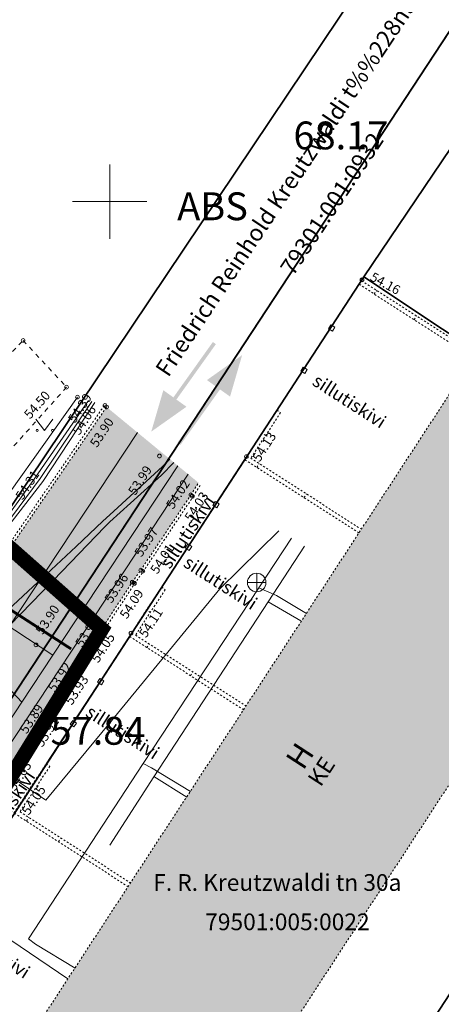
# Model space of a CAD drawing. Units: metres. Extents: x 657554 to 7161085, y 6474043 to 6535763.
# Drawn here: x 657745 to 657768, y 6474857 to 6474910 of the extents above; entities that cross this region are included whole.
import ezdxf
from ezdxf.enums import TextEntityAlignment as Align

# ---------------------------------------------------------------- set-up
doc = ezdxf.new("R2010")
doc.units = ezdxf.units.M
doc.header["$LTSCALE"] = 0.5
doc.header["$MEASUREMENT"] = 0
for name, pattern in [('AAREKIVI', [0.02001, 0.01, -1e-05, 0.01]), ('CENTERX2', [4, 2.5, -0.5, 0.5, -0.5]), ('HOONEKP', [0.02001, 0.01, -1e-05, 0.01]), ('KRUUSKILL', [2, 1, -1]), ('MYYR', [0.02001, 0.01, -1e-05, 0.01]), ('MYYR1', [0.02001, 0.01, -1e-05, 0.01])]:
    doc.linetypes.add(name, pattern=pattern)
for name, color, linetype in [('-geo-AED', 7, 'Continuous'), ('-geo-GTRASS', 8, 'Continuous'), ('-geo-HALJASTUS', 8, 'Continuous'), ('-geo-HOONE', 7, 'Continuous'), ('-geo-KKAEV', 8, 'Continuous'), ('-geo-KORGUS-EH2000', 7, 'Continuous'), ('-geo-KTRASS', 8, 'Continuous'), ('-geo-MPKAABEL', 8, 'Continuous'), ('-geo-PIIR', 30, 'Continuous'), ('-geo-TEE', 7, 'Continuous'), ('-geo-TTRASS', 8, 'Continuous'), ('-geo-VORK', 7, 'Continuous'), ('-geo-VTRASS', 8, 'Continuous'), ('DP_tee', 7, 'Continuous'), ('DP_tehno_kyte', 17, 'Continuous'), ('DP_tehno_sadevesi', 4, 'SADEKANAL_sadeveekanalisatsioon ---- SK1 ---- SK1 ---- SK1 ----'), ('OL_sõidusuunad', 7, 'Continuous'), ('Plan_ala', 250, 'Continuous')]:
    doc.layers.add(name, color=color, linetype=linetype)
for name, color, linetype, lineweight, true_color in [('ol hoone', 7, 'Continuous', 0, 0xc78e9d), ('OL_kinnistud', 7, 'Continuous', 18, 0x616161), ('ol_ol_soidutee', 7, 'Continuous', 0, 0xc3c3c3)]:
    doc.layers.add(name, color=color, linetype=linetype, lineweight=lineweight, true_color=true_color)
doc.layers.add('OL_muruala', color=7, linetype='Continuous', true_color=0xd7ffad)
doc.styles.add('Linetypes', font='swissl.ttf')
doc.styles.add('romans', font='romans.shx')
doc.styles.add('Style-INTL_ISO', font='INTL_ISO.shx')
doc.styles.add('Style-INTL_ISO_ITALIC', font='INTL_ISO_ITALIC.shx')
doc.styles.add('Tekst joonisel', font='swissl.ttf')
doc.linetypes.add('-2T-', pattern='A,10,-1.5,["2T",romans,S=1.4,R=0,X=-1.4,Y=-0.7],-1.5,10,-3', length=26)
doc.linetypes.add('-G-', pattern='A,10,-1.5,["G",romans,S=1.4,R=0,X=-0.7,Y=-0.7],-1.5,10,-3', length=26)
doc.linetypes.add('-K-', pattern='A,10,-1.5,["K",romans,S=1.4,R=0,X=-0.7,Y=-0.7],-1.5,10,-3', length=26)
doc.linetypes.add('-T-', pattern='A,10,-1.5,["T",romans,S=1.4,R=0,X=-0.7,Y=-0.7],-1.5,10,-3', length=26)
doc.linetypes.add('-V-', pattern='A,10,-1.5,["V",romans,S=1.4,R=0,X=-0.7,Y=-0.7],-1.5,10,-3', length=26)
doc.linetypes.add('MP_KBL', pattern='A,8,-2,[138,mkm,S=1,R=0,X=0,Y=0],6,[138,mkm,S=1,R=180,X=0,Y=0],-2', length=18)
doc.linetypes.add('RAKAED', pattern='A,4,[132,mkm,S=0.4,R=0,X=0,Y=0],4', length=8)
doc.linetypes.add('SADEKANAL_sadeveekanalisatsioon ---- SK1 ---- SK1 ---- SK1 ----', pattern='A,0.5,-0.2,["SK1",Linetypes,S=0.1,R=0,X=-0.1,Y=-0.05],-0.2,0.5,-0.2', length=1.6)
doc.linetypes.add('VO_AED', pattern='A,2.5,[135,mkm,S=0.6,R=0,X=0,Y=0],5,[135,mkm,S=0.6,R=180,X=0,Y=0],2.5', length=10)

# ---------------------------------------------------------------- blocks, each defined once
blk = doc.blocks.new('VARPOS_1')
at = {"layer": '-geo-AED', "linetype": 'Continuous', "lineweight": 0}
for p, q in [((-0.0025, 0.0025), (-0.0025, -0.0025)), ((-0.0025, 0.0025), (0.0025, 0.0025)), ((0.0025, 0.0025), (0.0025, -0.0025)), ((-0.0025, -0.0025), (0.0025, -0.0025))]:
    blk.add_line(p, q, dxfattribs=at)
blk = doc.blocks.new('KAKAEV_1')
at = {"layer": '-geo-KKAEV', "linetype": 'Continuous', "lineweight": 0}
for p, q in [((-0.01, 0), (0.01, 0)), ((0, -0.01), (0, 0.01))]:
    blk.add_line(p, q, dxfattribs=at)
blk.add_circle((0, 0), 0.01, dxfattribs=at)
blk = doc.blocks.new('RING02_3')
at = {"layer": '-geo-KORGUS-EH2000', "lineweight": 0}
blk.add_circle((0, 0), 0.1, dxfattribs=at)
blk = doc.blocks.new('MURU_1')
at = {"layer": '-geo-HALJASTUS', "linetype": 'Continuous', "lineweight": 0}
for p, q in [((-0.463, 0.607), (0, 0)), ((0, 0), (0.446, 0.607))]:
    blk.add_line(p, q, dxfattribs=at)
for centre in [(-0.401, 0), (0.428, 0)]:
    blk.add_circle(centre, 0.055, dxfattribs=at)
blk = doc.blocks.new('VKORIS_1')
at = {"layer": '-geo-VORK', "linetype": 'Continuous', "lineweight": 0}
for p, q in [((0, 2), (0, -2)), ((-2, 0), (2, 0))]:
    blk.add_line(p, q, dxfattribs=at)

msp = doc.modelspace()

# ---------------------------------------------------------------- hatches: boundary and pattern name
at = {"layer": 'DP_tee', "linetype": 'Continuous', "true_color": 0x636466}
msp.add_hatch(color=251, dxfattribs=at).paths.add_polyline_path([(657725.25, 6474837.53), (657719.468, 6474841.023), (657724.065, 6474847.79), (657731.394, 6474858.446), (657735.894, 6474865.119), (657736.279, 6474865.845), (657736.393, 6474866.649), (657736.261, 6474867.459), (657735.892, 6474868.186), (657735.574, 6474868.546), (657740.801, 6474877.288), (657741.144, 6474877.362), (657741.859, 6474877.769), (657742.461, 6474878.307), (657742.971, 6474878.95), (657749.833, 6474888.941), (657754.791, 6474884.862), (657754.376, 6474884.217), (657751.219, 6474879.521), (657748.058, 6474874.629), (657745.403, 6474870.592), (657742.28, 6474865.899), (657739.212, 6474861.179), (657736.092, 6474856.482), (657735.986, 6474856.176), (657735.904, 6474855.396), (657735.965, 6474854.948), (657736.17, 6474854.408), (657736.207, 6474854.373), (657736.155, 6474854.163), (657733.988, 6474850.912), (657734.108, 6474850.814), (657729.196, 6474843.315)])
at = {"layer": 'ol hoone'}
h = msp.add_hatch(color=256, dxfattribs=at)
h.dxf.hatch_style = 1
h.paths.add_polyline_path([(657744.742, 6474853.563), (657769.779, 6474891.892), (657779.398, 6474885.643), (657754.297, 6474847.183), (657744.697, 6474853.448)])
at = {"layer": 'OL_muruala'}
h = msp.add_hatch(color=256, dxfattribs=at)
h.dxf.hatch_style = 1
h.paths.add_polyline_path([(657685.5, 6474869.462), (657692.764, 6474862.618), (657694.73, 6474859.992), (657699.622, 6474857.169), (657706.683, 6474852.683), (657713.29, 6474847.794), (657715.405, 6474843.575), (657719.23, 6474841.21), (657725.295, 6474837.597), (657749.578, 6474876.989), (657743.72, 6474882.17), (657715.23, 6474909.77), (657710.96, 6474904.51), (657691.74, 6474920.38), (657689.86, 6474916.143), (657687.078, 6474909.72), (657684.408, 6474903.561), (657682.291, 6474904.496), (657680.177, 6474899.919), (657675.148, 6474888.45), (657672.157, 6474881.164), (657670.575, 6474877.515), (657670.441, 6474877.566), (657668.42, 6474872.63), (657668.944, 6474872.306), (657673.507, 6474873.773), (657677.755, 6474873.33)])
edge = h.paths.add_edge_path(flags=17)
edge.add_line((657716.071, 6474842.247), (657713.29, 6474847.794))
edge.add_line((657713.29, 6474847.794), (657706.683, 6474852.683))
edge.add_line((657706.683, 6474852.683), (657699.622, 6474857.169))
edge.add_line((657699.622, 6474857.169), (657694.73, 6474859.992))
edge.add_line((657694.73, 6474859.992), (657692.764, 6474862.618))
edge.add_line((657692.764, 6474862.618), (657685.5, 6474869.462))
edge.add_line((657685.5, 6474869.462), (657677.755, 6474873.33))
edge.add_line((657677.755, 6474873.33), (657673.507, 6474873.773))
edge.add_line((657673.507, 6474873.773), (657668.84, 6474872.273))
at = {"layer": 'ol_ol_soidutee', "linetype": 'Continuous', "true_color": 0x636466}
msp.add_hatch(color=251, dxfattribs=at).paths.add_polyline_path([(657725.25, 6474837.53), (657719.468, 6474841.023), (657724.065, 6474847.79), (657731.394, 6474858.446), (657735.894, 6474865.119), (657736.279, 6474865.845), (657736.393, 6474866.649), (657736.261, 6474867.459), (657735.892, 6474868.186), (657735.351, 6474868.8), (657734.1, 6474869.829), (657734.065, 6474870.418), (657735.872, 6474872.586), (657735.858, 6474873.808), (657737.974, 6474877.17), (657738.743, 6474877.353), (657739.449, 6474877.138), (657740.334, 6474877.188), (657741.144, 6474877.362), (657741.859, 6474877.769), (657742.461, 6474878.307), (657742.971, 6474878.95), (657749.833, 6474888.941), (657754.791, 6474884.862), (657754.376, 6474884.217), (657751.219, 6474879.521), (657748.058, 6474874.629), (657745.403, 6474870.592), (657742.28, 6474865.899), (657739.212, 6474861.179), (657736.092, 6474856.482), (657735.986, 6474856.176), (657735.904, 6474855.396), (657735.965, 6474854.948), (657736.17, 6474854.408), (657736.207, 6474854.373), (657736.155, 6474854.163), (657733.988, 6474850.912), (657734.108, 6474850.814), (657729.196, 6474843.315)])
at = {"layer": 'OL_sõidusuunad', "lineweight": 0}
for points in [[(657752.239, 6474887.617), (657754.137, 6474888.958), (657753.595, 6474889.345), (657755.721, 6474892.327), (657755.559, 6474892.443), (657753.432, 6474889.461), (657752.89, 6474889.847)], [(657757.135, 6474891.735), (657755.238, 6474890.393), (657755.78, 6474890.007), (657753.653, 6474887.025), (657753.815, 6474886.909), (657755.942, 6474889.891), (657756.484, 6474889.504)]]:
    msp.add_hatch(color=193, dxfattribs=at).paths.add_polyline_path(points)

# ---------------------------------------------------------------- linework, layer by layer
at = {"layer": '-geo-AED', "linetype": 'RAKAED', "lineweight": 0, "ltscale": 0.5}
for p, q in [((657752.79, 6474879.25), (657755.755, 6474883.81)), ((657746.57, 6474869.73), (657749.559, 6474874.288))]:
    msp.add_line(p, q, dxfattribs=at)
at = {"layer": '-geo-AED', "linetype": 'VO_AED', "lineweight": 0, "ltscale": 0.5}
for points in [[(657748.261, 6474889.478), (657744.643, 6474884.384), (657740.887, 6474883.759), (657736.264, 6474887.787), (657725.211, 6474898.145), (657716.697, 6474906.181)], [(657748.261, 6474889.478), (657744.643, 6474884.384), (657740.887, 6474883.759), (657736.264, 6474887.787), (657725.211, 6474898.145)]]:
    msp.add_lwpolyline(points, dxfattribs=at)
at = {"layer": '-geo-AED', "linetype": 'RAKAED', "lineweight": 0, "ltscale": 0.5}
for points in [[(657763.44, 6474895.55), (657761.976, 6474893.317)], [(657757.27, 6474886.12), (657755.755, 6474883.81)], [(657751.06, 6474876.6), (657749.559, 6474874.288)]]:
    msp.add_lwpolyline(points, dxfattribs=at)
at = {"layer": '-geo-AED', "linetype": 'MYYR', "lineweight": 0, "ltscale": 0.5}
for points in [[(657769.716, 6474891.796), (657763.56, 6474895.75), (657763.44, 6474895.55)], [(657763.44, 6474895.55), (657769.583, 6474891.588)], [(657763.431, 6474882.163), (657757.27, 6474886.12), (657759.01, 6474888.78), (657759.21, 6474888.64), (657757.6, 6474886.19), (657763.562, 6474882.362)], [(657757.219, 6474872.644), (657751.06, 6474876.6), (657752.79, 6474879.25), (657752.99, 6474879.11), (657751.39, 6474876.67), (657757.35, 6474872.844)], [(657751.004, 6474863.121), (657744.84, 6474867.09), (657746.57, 6474869.73), (657746.77, 6474869.6), (657745.17, 6474867.16), (657751.135, 6474863.321)]]:
    msp.add_lwpolyline(points, dxfattribs=at)
at = {"layer": '-geo-AED', "linetype": 'MYYR1', "lineweight": 0, "ltscale": 0.5}
for points in [[(657764.252, 6474895.015), (657764.384, 6474895.221)], [(657766.395, 6474893.639), (657766.527, 6474893.844)], [(657758.405, 6474887.415), (657758.202, 6474887.548)], [(657757.93, 6474885.695), (657758.059, 6474885.895)], [(657760.468, 6474884.066), (657760.597, 6474884.266)], [(657752.19, 6474877.89), (657751.988, 6474878.022)], [(657752.009, 6474875.989), (657752.138, 6474876.19)], [(657754.354, 6474874.484), (657754.482, 6474874.685)], [(657746.196, 6474869.158), (657746.394, 6474869.027)], [(657745.381, 6474867.915), (657745.58, 6474867.785)], [(657745.512, 6474866.656), (657745.641, 6474866.857)], [(657747.239, 6474865.545), (657747.368, 6474865.745)]]:
    msp.add_lwpolyline(points, dxfattribs=at)
at = {"layer": '-geo-GTRASS', "linetype": '-G-', "lineweight": 0, "ltscale": 0.5}
for points in [[(657750, 6474865.365), (657752.37, 6474869.03), (657758.54, 6474878.46), (657760.503, 6474881.455)], [(657758.534, 6474878.451), (657760.3, 6474877.44)], [(657752.37, 6474869.06), (657754.157, 6474867.951)]]:
    msp.add_lwpolyline(points, dxfattribs=at)
at = {"layer": '-geo-HOONE', "linetype": 'HOONEKP', "lineweight": 0, "ltscale": 0.5}
msp.add_lwpolyline([(657744.742, 6474853.563), (657769.779, 6474891.892), (657779.398, 6474885.643), (657754.297, 6474847.183), (657744.697, 6474853.448), (657744.742, 6474853.563)], dxfattribs=at)
at = {"layer": '-geo-KTRASS', "linetype": '-K-', "lineweight": 18, "ltscale": 0.5}
for points in [[(657736.739, 6474865.278), (657751.494, 6474887.563)], [(657758.03, 6474879.21), (657759.789, 6474881.881)], [(657751.81, 6474869.76), (657758.03, 6474879.21)], [(657760.598, 6474877.822), (657758.98, 6474878.8), (657758.03, 6474879.21)], [(657745.63, 6474860.32), (657751.81, 6474869.76)], [(657751.81, 6474869.76), (657752.25, 6474869.52), (657754.356, 6474868.256)], [(657748.142, 6474858.735), (657746, 6474860.03), (657745.63, 6474860.32)]]:
    msp.add_lwpolyline(points, dxfattribs=at)
at = {"layer": '-geo-MPKAABEL', "linetype": 'MP_KBL', "lineweight": 18, "ltscale": 0.7, "flags": 128}
for points in [[(657748.866, 6474889.289), (657745.975, 6474885.113), (657743.824, 6474882.161), (657741.586, 6474878.178), (657740.788, 6474876.92), (657739.165, 6474874.358), (657736.413, 6474869.828), (657734.968, 6474866.19), (657734.803, 6474865.917), (657727.304, 6474856.035), (657725.105, 6474853.273), (657721.194, 6474846.699), (657720.328, 6474845.243), (657719.352, 6474843.862), (657717.087, 6474840.854), (657714.962, 6474838.233), (657711.197, 6474833.021), (657710.078, 6474831.466)], [(657711.171, 6474830.365), (657714.249, 6474834.687), (657717.006, 6474838.636), (657721.741, 6474845.503), (657722.164, 6474846.129), (657723.759, 6474848.488), (657724.308, 6474849.321), (657724.759, 6474850.028), (657725.019, 6474850.455), (657725.195, 6474850.766), (657725.426, 6474851.252), (657725.826, 6474852.405), (657726.309, 6474853.541), (657726.603, 6474854.035), (657726.927, 6474854.44), (657727.44, 6474854.874), (657727.631, 6474855.033), (657727.82, 6474855.251), (657728.153, 6474855.678), (657728.973, 6474856.781), (657732.063, 6474861.047), (657734.52, 6474864.58), (657734.524, 6474864.581), (657734.966, 6474865.867), (657735.125, 6474866.276), (657736.518, 6474869.774), (657740.887, 6474876.833), (657741.691, 6474878.132), (657743.967, 6474882.043), (657746.257, 6474885.102), (657749.043, 6474889.234)], [(657711.313, 6474830.223), (657714.41, 6474834.573), (657717.169, 6474838.523), (657721.904, 6474845.391), (657722.327, 6474846.018), (657723.753, 6474848.282), (657724.318, 6474849.136), (657724.703, 6474849.732), (657725.018, 6474850.237), (657725.22, 6474850.582), (657725.455, 6474851.041), (657725.788, 6474851.957), (657726.316, 6474853.327), (657726.635, 6474853.898), (657726.925, 6474854.289), (657727.28, 6474854.629), (657727.669, 6474854.927), (657727.834, 6474855.103), (657729.22, 6474856.957), (657731.433, 6474860.031), (657734.67, 6474864.46), (657734.674, 6474864.463), (657735.073, 6474865.84), (657735.208, 6474866.177), (657736.591, 6474869.692), (657740.974, 6474876.756), (657741.786, 6474878.065), (657744.13, 6474882.01), (657746.398, 6474884.938), (657749.197, 6474889.186)], [(657733.675, 6474865.707), (657735.589, 6474868.256), (657736.116, 6474868.912), (657736.641, 6474869.565), (657737.151, 6474870.201), (657737.637, 6474870.806), (657738.087, 6474871.369), (657738.491, 6474871.874), (657738.838, 6474872.31), (657739.122, 6474872.668), (657739.355, 6474872.962), (657739.552, 6474873.207), (657739.728, 6474873.418), (657739.897, 6474873.611), (657740.073, 6474873.802), (657740.272, 6474874.007), (657740.508, 6474874.24), (657740.796, 6474874.519), (657741.153, 6474874.858), (657741.594, 6474875.273), (657742.108, 6474875.754), (657742.135, 6474875.779), (657742.793, 6474876.393), (657743.582, 6474877.129), (657744.52, 6474878.003), (657745.613, 6474879.024), (657746.845, 6474880.176), (657748.191, 6474881.438), (657749.631, 6474882.793), (657750, 6474883.142), (657752.85, 6474885.74), (657753.231, 6474886.14)], [(657734.524, 6474864.581), (657736.896, 6474867.818), (657737.742, 6474869.034), (657738.484, 6474870.114), (657739.107, 6474871.009), (657739.605, 6474871.693), (657740.01, 6474872.216), (657740.363, 6474872.645), (657740.706, 6474873.046), (657741.129, 6474873.526), (657741.805, 6474874.261), (657742.713, 6474875.22), (657742.913, 6474875.431), (657744.625, 6474877.209), (657746.948, 6474879.608), (657749.74, 6474882.498), (657750, 6474882.768), (657752.79, 6474885.28), (657753.447, 6474885.963)], [(657759.113, 6474882.284), (657755.94, 6474879.15), (657750, 6474871.942), (657746.566, 6474867.776), (657739.584, 6474872.468), (657735.654, 6474866.794)]]:
    msp.add_lwpolyline(points, dxfattribs=at)
at = {"layer": '-geo-PIIR', "color": 244, "lineweight": 30, "ltscale": 0.5, "true_color": 0x991b1e}
for points in [[(657690.64, 6474800.49), (657719.23, 6474841.21), (657743.72, 6474882.17), (657775.42, 6474929.36), (657753.83, 6474945.17), (657751.18, 6474947.87), (657712.52, 6474987.7), (657699.64, 6475001.04), (657675.06, 6475030.12), (657697.41, 6475033.22), (657712.42, 6475017.42), (657721.39, 6475007.99), (657778.7, 6474947.76), (657789.25, 6474936.69), (657797.5, 6474935.34), (657903.43, 6474888.85)], [(657831.55, 6474902.47), (657823.21, 6474906.52), (657806.7, 6474913.25), (657792.63, 6474919.61), (657782.86, 6474924.32), (657763.7, 6474895.95), (657737.47, 6474855.75), (657725.25, 6474837.53), (657711.22, 6474815.61)]]:
    msp.add_lwpolyline(points, dxfattribs=at)
for points in [[(657753.83, 6474945.17), (657775.42, 6474929.36), (657743.72, 6474882.17), (657715.23, 6474909.77), (657751.18, 6474947.87)], [(657782.86, 6474924.32), (657792.63, 6474919.61), (657806.7, 6474913.25), (657823.21, 6474906.52), (657806.88, 6474868.01), (657784.64, 6474882.35), (657775.21, 6474888.43), (657767.93, 6474893.13), (657763.7, 6474895.95)], [(657763.7, 6474895.95), (657767.93, 6474893.13), (657775.21, 6474888.43), (657784.64, 6474882.35), (657771.52, 6474862.25), (657758.4, 6474842.14), (657737.47, 6474855.75)]]:
    msp.add_lwpolyline(points, close=True, dxfattribs=at)
msp.add_3dface([(657781.43, 6474828.06), (657758.4, 6474842.14), (657771.52, 6474862.25), (657794.55, 6474848.17)], dxfattribs=at)
at = {"layer": '-geo-TEE', "linetype": 'KRUUSKILL', "lineweight": 0, "ltscale": 0.5}
msp.add_lwpolyline([(657740.994, 6474887.92), (657745.333, 6474892.526), (657747.676, 6474890.01), (657743.608, 6474885.472), (657740.994, 6474887.92)], dxfattribs=at)
at = {"layer": '-geo-TEE', "linetype": 'AAREKIVI', "lineweight": 0, "ltscale": 0.5}
for points in [[(657738.786, 6474877.497), (657738.743, 6474877.353), (657739.449, 6474877.138), (657739.957, 6474877.16), (657740.334, 6474877.188), (657741.144, 6474877.362), (657741.859, 6474877.769), (657742.461, 6474878.307), (657742.971, 6474878.95), (657749.833, 6474888.941)], [(657738.786, 6474877.497), (657739.468, 6474877.289), (657739.948, 6474877.31), (657740.313, 6474877.337), (657741.09, 6474877.504), (657741.771, 6474877.891), (657742.351, 6474878.41), (657742.85, 6474879.039), (657749.709, 6474889.026)], [(657736.17, 6474854.408), (657735.965, 6474854.948), (657735.904, 6474855.396), (657735.986, 6474856.176), (657736.092, 6474856.482), (657738.76, 6474860.541), (657739.212, 6474861.179), (657741.874, 6474865.231), (657742.28, 6474865.899), (657744.945, 6474869.946), (657745.403, 6474870.592), (657748.058, 6474874.629), (657748.457, 6474875.3), (657751.219, 6474879.521), (657751.674, 6474880.162), (657754.376, 6474884.217), (657754.791, 6474884.862)], [(657736.268, 6474854.573), (657736.111, 6474854.985), (657736.055, 6474855.398), (657736.133, 6474856.143), (657736.228, 6474856.415), (657738.884, 6474860.456), (657739.336, 6474861.094), (657742.001, 6474865.151), (657742.407, 6474865.819), (657745.069, 6474869.861), (657745.527, 6474870.507), (657748.185, 6474874.549), (657748.584, 6474875.221), (657751.343, 6474879.436), (657751.798, 6474880.077), (657754.501, 6474884.135), (657754.917, 6474884.781)]]:
    msp.add_lwpolyline(points, dxfattribs=at)
at = {"layer": '-geo-TTRASS', "linetype": '-2T-', "lineweight": 18, "ltscale": 0.5}
msp.add_lwpolyline([(657754.232, 6474885.32), (657750.356, 6474879.452), (657743.708, 6474869.419), (657737.109, 6474859.446), (657730.357, 6474849.541), (657726.495, 6474843.579), (657723.83, 6474839.465), (657717.141, 6474829.43), (657716.778, 6474828.856), (657716.408, 6474828.279), (657716.049, 6474827.761), (657715.672, 6474827.216)], dxfattribs=at)
at = {"layer": '-geo-VTRASS', "linetype": '-V-', "lineweight": 18, "ltscale": 0.5}
for points in [[(657725.063, 6474844.422), (657727.95, 6474848.98), (657729.71, 6474851.39), (657733.04, 6474855.96), (657738.97, 6474864.1), (657743.1, 6474869.77), (657745.27, 6474873.06), (657746.94, 6474875.58), (657753.672, 6474885.779)], [(657746.94, 6474875.58), (657741.52, 6474879.146)], [(657745.27, 6474873.06), (657739.66, 6474879.02)], [(657738.97, 6474864.1), (657747.747, 6474858.163)]]:
    msp.add_lwpolyline(points, dxfattribs=at)
at = {"layer": 'DP_tehno_kyte', "linetype": '-T-', "lineweight": -3, "const_width": 0.15, "flags": 128}
msp.add_lwpolyline([(657716.695, 6474916.844), (657711.701, 6474911.256), (657739.952, 6474881.073), (657747.923, 6474875.919)], dxfattribs=at)
at = {"layer": 'DP_tehno_sadevesi', "color": 140, "ltscale": 12, "const_width": 0.1, "flags": 128}
msp.add_lwpolyline([(657735.388, 6474878.419), (657744.292, 6474872.632), (657779.202, 6474925.745)], dxfattribs=at)
at = {"layer": 'Plan_ala', "color": 7, "linetype": 'CENTERX2', "lineweight": -3, "ltscale": 4, "const_width": 0.8, "flags": 128}
msp.add_lwpolyline([(657719.23, 6474841.21), (657668.42, 6474872.63), (657681.91, 6474905.58), (657684.32, 6474903.66), (657691.74, 6474920.38), (657710.96, 6474904.51), (657715.23, 6474909.77), (657743.72, 6474882.17), (657749.578, 6474876.989), (657725.295, 6474837.597), (657719.23, 6474841.21)], dxfattribs=at)

# ---------------------------------------------------------------- block references
at = {"layer": '-geo-AED', "linetype": 'Continuous', "lineweight": 0}
for p, xscale, yscale, zscale, rotation in [((657761.96, 6474893.192), 50.00000000000001, 50.00000000000001, 50.00000000000001, 59.54447387555013), ((657760.47, 6474890.911), 50, 50, 50, 59.90825794786602), ((657755.727, 6474883.685), 50.00000000000001, 50.00000000000001, 50.00000000000001, 59.02271548230186), ((657754.245, 6474881.397), 49.99999999999999, 49.99999999999999, 49.99999999999999, 57.51353452118472), ((657749.515, 6474874.163), 49.99999999999998, 49.99999999999998, 49.99999999999998, 147.5935025767805), ((657748.041, 6474871.895), 50.00000000000001, 50.00000000000001, 50.00000000000001, 143.9830698532396)]:
    msp.add_blockref('VARPOS_1', p, dxfattribs=dict(at, xscale=xscale, yscale=yscale, zscale=zscale, rotation=rotation))
at = {"layer": '-geo-HALJASTUS', "linetype": 'Continuous', "lineweight": 0}
msp.add_blockref('MURU_1', (657746.492, 6474887.685), dxfattribs=at)
at = {"layer": '-geo-KKAEV', "linetype": 'Continuous', "lineweight": 0, "xscale": 50, "yscale": 50, "zscale": 50}
msp.add_blockref('KAKAEV_1', (657757.92, 6474879.495), dxfattribs=at)
at = {"layer": '-geo-KORGUS-EH2000', "lineweight": 0}
for p in [(657763.592, 6474895.791), (657745.333, 6474892.526), (657747.676, 6474890.01), (657748.261, 6474889.478), (657749.744, 6474889.026), (657749.833, 6474888.941), (657752.681, 6474886.304), (657757.368, 6474886.273), (657754.376, 6474884.217), (657754.452, 6474884.135), (657751.674, 6474880.162), (657751.787, 6474880.11), (657751.219, 6474879.521), (657751.331, 6474879.453), (657751.148, 6474876.773), (657746.028, 6474876.14), (657748.457, 6474875.3), (657748.586, 6474875.256), (657748.058, 6474874.629), (657748.154, 6474874.583), (657745.403, 6474870.592), (657745.491, 6474870.556)]:
    msp.add_blockref('RING02_3', p, dxfattribs=at)
at = {"layer": '-geo-VORK', "linetype": 'Continuous', "lineweight": 0}
msp.add_blockref('VKORIS_1', (657750, 6474900), dxfattribs=at)

# ---------------------------------------------------------------- texts
at = {"layer": '-geo-HOONE', "linetype": 'Continuous', "lineweight": 0, "style": 'Style-INTL_ISO'}
msp.add_text('H', height=1.2, rotation=56.9961, dxfattribs=at).set_placement((657759.921, 6474869.664), align=Align.MIDDLE_LEFT)
at = {"layer": '-geo-HOONE', "linetype": 'Continuous', "lineweight": 0, "insert": (657761.088, 6474868.631), "char_height": 0.9, "attachment_point": 4, "rotation": 56.9961, "line_spacing_factor": 0.606667, "style": 'Style-INTL_ISO'}
msp.add_mtext('KE', dxfattribs=at)
at = {"layer": '-geo-KORGUS-EH2000', "linetype": 'Continuous', "lineweight": 0, "style": 'Style-INTL_ISO_ITALIC'}
for s, rotation, p in [('54.16', 331.2324, (657764.105, 6474896.006)), ('54.50', 48.6215, (657745.522, 6474888.422)), ('54.39', 56.8483, (657747.925, 6474888.174)), ('54.06', 56.8483, (657748.156, 6474887.528)), ('53.90', 56.8483, (657749.11, 6474886.862)), ('54.13', 57.2005, (657757.866, 6474886.086)), ('53.99', 56.8483, (657751.168, 6474884.284)), ('54.31', 56.8483, (657745.097, 6474884.033)), ('54.02', 56.8483, (657753.206, 6474883.538)), ('54.03', 56.8483, (657754.205, 6474882.875)), ('53.97', 56.8483, (657751.502, 6474880.966)), ('54.01', 56.8483, (657752.36, 6474880.05)), ('53.96', 56.8483, (657749.892, 6474878.477)), ('54.09', 56.8483, (657750.712, 6474877.634)), ('53.90', 56.8483, (657746.184, 6474876.787)), ('53.92', 56.8483, (657748.315, 6474876.104)), ('54.11', 56.7847, (657751.751, 6474876.616)), ('54.05', 56.8483, (657749.174, 6474875.27)), ('53.92', 56.8483, (657746.843, 6474873.697)), ('53.93', 56.8483, (657747.751, 6474872.995)), ('53.89', 56.8483, (657745.32, 6474871.448)), ('53.91', 56.8483, (657746.161, 6474870.734)), ('54.03', 56.8483, (657744.682, 6474868.372)), ('54.05', 56.3099, (657745.433, 6474867.074))]:
    msp.add_text(s, height=0.5, rotation=rotation, dxfattribs=at).set_placement(p, align=Align.MIDDLE_LEFT)
at = {"layer": '-geo-PIIR', "color": 244, "lineweight": 30, "true_color": 0x991b1e, "style": 'Style-INTL_ISO'}
for s, p in [('Friedrich Reinhold Kreutzwaldi t%%228nav T3', (657753.155, 6474890.503)), ('79301:001:0932', (657759.88, 6474895.944))]:
    msp.add_text(s, height=0.9, rotation=56.2415, dxfattribs=at).set_placement(p)
for s, p in [('F. R. Kreutzwaldi tn 30a', (657752.346, 6474862.899)), ('79501:005:0022', (657755.145, 6474860.782))]:
    msp.add_text(s, height=0.9, dxfattribs=at).set_placement(p)
at = {"layer": '-geo-TEE', "linetype": 'Continuous', "lineweight": 0, "style": 'Style-INTL_ISO'}
for rotation, p in [(327.2185, (657761.046, 6474890.463)), (56.1768, (657752.945, 6474880.371)), (327.2185, (657754.103, 6474880.689)), (327.2185, (657748.829, 6474872.644)), (56.1768, (657743.261, 6474865.562)), (327.2185, (657741.856, 6474860.844))]:
    msp.add_text('sillutiskivi', height=0.7, rotation=rotation, dxfattribs=at).set_placement(p, align=Align.MIDDLE_LEFT)
at = {"layer": 'OL_kinnistud', "color": 1, "ltscale": 0.5, "char_height": 3, "attachment_point": 1, "style": 'Tekst joonisel'}
for s, insert in [('\\A1;\\pi17.5647;{\\fArial|b0|i1|c186|p34;\\C256;\\c0;\\P\\pi12.51422;\\H0.5x;ABS 68.17\\H2x; }', (657759.9, 6474911.813)), ('\\A1;\\pi17.5647;{\\fArial|b0|i1|c186|p34;\\C256;\\c0;\\P\\pi12.54901;\\H0.5x;ABS 56.92\\H2x; }', (657715.989, 6474905.498)), ('\\A1;\\pi17.5647;{\\fArial|b0|i1|c186|p34;\\C256;\\c0;\\P\\pi12.56948;\\H0.5x;ABS 57.84\\H2x; }', (657746.813, 6474879.767))]:
    msp.add_mtext_dynamic_manual_height_columns(s, width=35.1294, gutter_width=3.75, heights=[26.407], dxfattribs=dict(at, insert=insert))

doc.saveas('drawing.dxf')
